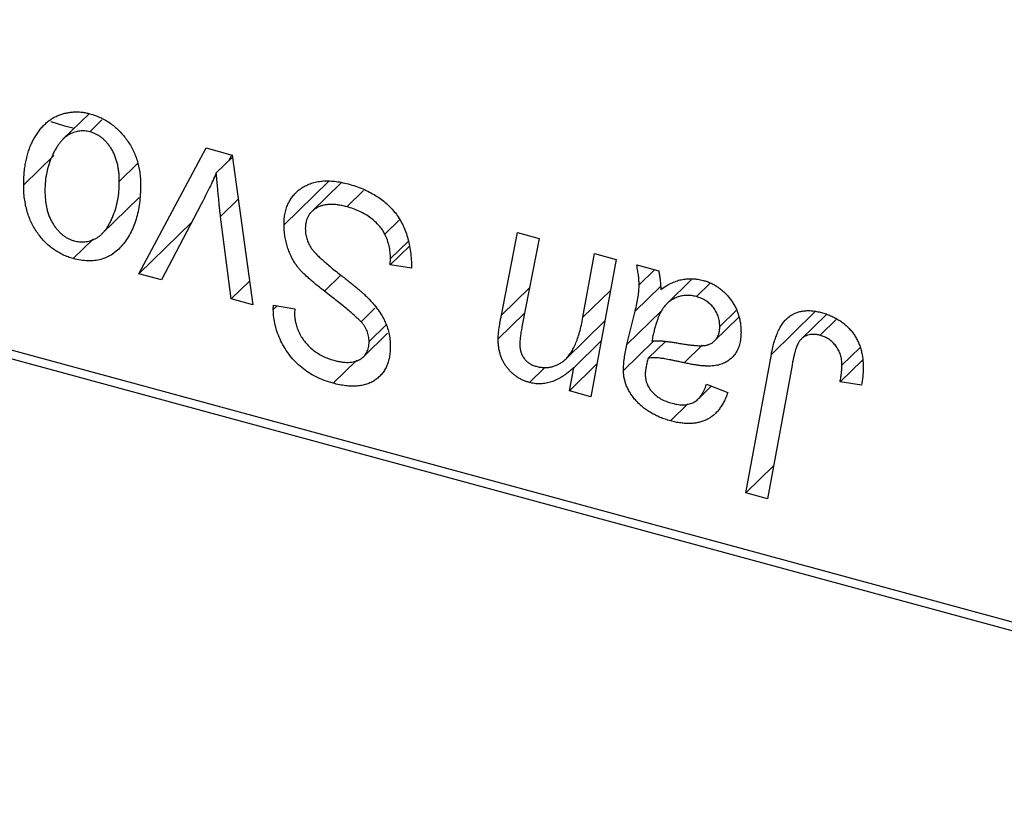
# Model space of a CAD drawing. Units: millimetres. Extents: x 15 to 635, y 5 to 415.
# Drawn here: x 246 to 276, y 45 to 69 of the extents above; entities that cross this region are included whole.
import ezdxf

# ---------------------------------------------------------------- set-up
doc = ezdxf.new("R2010")
doc.units = ezdxf.units.MM

msp = doc.modelspace()

# ---------------------------------------------------------------- linework, layer by layer
at = {"color": 7, "linetype": 'Continuous', "lineweight": 25}
for p, q in [((208.87, 68.885), (293.775, 45.81)), ((294.241, 45.408), (209.337, 68.483)), ((247.998, 66.04), (247.205, 65.266)), ((248.386, 65.852), (248.017, 65.493)), ((249.496, 61.195), (251.541, 65.002)), ((251.541, 65.002), (252.328, 64.789)), ((246.931, 64.779), (246.016, 63.886)), ((252.336, 64.726), (251.845, 64.246)), ((252.22, 64.612), (252.316, 64.792)), ((252.328, 64.789), (252.947, 60.257)), ((249.464, 64.53), (248.91, 63.99)), ((255.249, 63.998), (253.895, 62.677)), ((255.622, 63.944), (254.732, 63.076)), ((248.382, 62.4), (249.511, 63.502)), ((256.296, 63.712), (255.795, 63.223)), ((251.39, 63.306), (250.189, 61.006)), ((252.3, 60.432), (251.975, 62.926)), ((251.111, 62.771), (249.496, 61.195)), ((257.391, 62.825), (256.947, 62.391)), ((260.473, 59.94), (260.963, 62.442)), ((260.963, 62.442), (261.614, 62.265)), ((248.114, 62.237), (247.517, 61.654)), ((257.692, 62.029), (257.111, 61.462)), ((257.65, 62.175), (257.116, 61.655)), ((261.614, 62.265), (261.104, 59.638)), ((262.941, 59.878), (263.295, 61.808)), ((263.295, 61.808), (263.946, 61.631)), ((257.111, 61.462), (257.116, 61.655)), ((257.755, 61.361), (257.111, 61.462)), ((263.946, 61.631), (263.184, 57.474)), ((264.569, 61.462), (265.233, 61.281)), ((250.189, 61.006), (249.496, 61.195)), ((265.105, 61.316), (264.642, 60.864)), ((252.85, 60.969), (252.3, 60.432)), ((266.22, 61.01), (265.487, 60.294)), ((266.776, 60.895), (266.375, 60.503)), ((252.947, 60.257), (252.3, 60.432)), ((253.57, 60.112), (253.574, 60.242)), ((253.684, 60.223), (253.57, 60.112)), ((253.574, 60.242), (254.217, 60.129)), ((254.217, 60.129), (254.213, 59.993)), ((256.645, 60.15), (256.227, 59.741)), ((261.174, 60), (260.375, 59.22)), ((265.313, 60.064), (264.272, 59.049)), ((264.272, 59.049), (264.522, 60.061)), ((267.581, 60.085), (267.081, 59.598)), ((270.303, 59.955), (269.558, 59.228)), ((256.98, 59.64), (256.468, 59.14)), ((262.429, 58.62), (263.604, 59.768)), ((266.92, 59.161), (267.661, 59.885)), ((270.612, 59.816), (270.115, 59.331)), ((256.3, 58.682), (257.031, 59.395)), ((263.493, 59.16), (262.66, 58.347)), ((265.073, 59.155), (264.168, 58.271)), ((265.436, 59.147), (264.917, 58.64)), ((267.875, 54.563), (268.642, 58.753)), ((271.321, 58.954), (270.78, 58.426)), ((256.098, 58.583), (255.379, 57.881)), ((263.366, 58.465), (262.532, 57.651)), ((269.27, 58.432), (268.527, 54.386)), ((271.399, 58.582), (270.721, 57.92)), ((261.792, 58.362), (261.321, 57.903)), ((262.532, 57.651), (262.66, 58.347)), ((266.679, 57.849), (267.322, 57.596)), ((271.366, 57.822), (270.721, 57.92)), ((263.184, 57.474), (262.532, 57.651)), ((266.437, 57.412), (266.826, 57.791)), ((266.112, 57.257), (265.586, 56.744)), ((268.709, 55.377), (267.875, 54.563)), ((268.527, 54.386), (267.875, 54.563))]:
    msp.add_line(p, q, dxfattribs=at)
at = {"color": 8, "linetype": 'Continuous', "lineweight": 25}
for p, q in [((252.511, 63.449), (251.975, 62.926)), ((255.615, 61.153), (255.118, 60.667)), ((265.292, 60.812), (264.522, 60.061)), ((261.324, 60.77), (260.473, 59.94)), ((263.773, 60.691), (262.941, 59.878)), ((269.959, 60.039), (268.642, 58.753)), ((266.552, 59.031), (266.007, 58.499))]:
    msp.add_line(p, q, dxfattribs=at)
at = {"color": 7, "linetype": 'Continuous', "lineweight": 25, "flags": 128}
msp.add_lwpolyline([(247.543, 65.596), (247.266, 65.667), (246.843, 65.792)], dxfattribs=at)
at = {"color": 7, "linetype": 'Continuous', "lineweight": 25}
for points, knots in [([(246.016, 63.886), (246.017, 63.952), (246.019, 64.082), (246.032, 64.271), (246.054, 64.453), (246.087, 64.625), (246.127, 64.792), (246.176, 64.95), (246.235, 65.099), (246.303, 65.241), (246.378, 65.373), (246.459, 65.494), (246.543, 65.605), (246.636, 65.703), (246.732, 65.791), (246.834, 65.867), (246.941, 65.932), (247.054, 65.985), (247.17, 66.029), (247.288, 66.058), (247.406, 66.083), (247.527, 66.093), (247.648, 66.097), (247.772, 66.087), (247.897, 66.068), (247.98, 66.047), (248.022, 66.037)], [0, 0, 0, 0, 0.053887, 0.10621, 0.157124, 0.207438, 0.256513, 0.304544, 0.3521, 0.399235, 0.445357, 0.489432, 0.532172, 0.573359, 0.613262, 0.652067, 0.689972, 0.727452, 0.763934, 0.799438, 0.833881, 0.867766, 0.900909, 0.933965, 0.966924, 1, 1, 1, 1]), ([(248.022, 66.037), (248.077, 66.021), (248.183, 65.989), (248.34, 65.924), (248.489, 65.847), (248.631, 65.757), (248.765, 65.654), (248.892, 65.54), (249.011, 65.412), (249.123, 65.272), (249.225, 65.123), (249.313, 64.966), (249.387, 64.802), (249.449, 64.63), (249.495, 64.452), (249.529, 64.268), (249.551, 64.076), (249.553, 63.947), (249.554, 63.882)], [0, 0, 0, 0, 0.061665, 0.120569, 0.178262, 0.235385, 0.291755, 0.34827, 0.406514, 0.466491, 0.52747, 0.588852, 0.650942, 0.715444, 0.781773, 0.85073, 0.923674, 1, 1, 1, 1]), ([(248.017, 65.493), (247.967, 65.503), (247.863, 65.526), (247.709, 65.519), (247.557, 65.484), (247.432, 65.434), (247.335, 65.376), (247.264, 65.32), (247.193, 65.257), (247.127, 65.18), (247.061, 65.095), (247, 64.997), (246.94, 64.891), (246.863, 64.736), (246.782, 64.529), (246.712, 64.267), (246.667, 63.994), (246.662, 63.804), (246.659, 63.709)], [0, 0, 0, 0, 0.0534249, 0.1094777, 0.1691115, 0.2346183, 0.2697522, 0.3067366, 0.3457606, 0.3871709, 0.4313131, 0.4778806, 0.5274192, 0.5798298, 0.6861612, 0.7910274, 0.895339, 1, 1, 1, 1]), ([(248.91, 63.99), (248.91, 64.04), (248.909, 64.138), (248.896, 64.284), (248.876, 64.422), (248.849, 64.552), (248.812, 64.676), (248.768, 64.792), (248.717, 64.901), (248.656, 65.001), (248.591, 65.093), (248.521, 65.177), (248.447, 65.253), (248.369, 65.319), (248.286, 65.376), (248.2, 65.426), (248.11, 65.465), (248.048, 65.483), (248.017, 65.493)], [0, 0, 0, 0, 0.088184, 0.17167, 0.249291, 0.322782, 0.392041, 0.457395, 0.519415, 0.579174, 0.636161, 0.690979, 0.74317, 0.794502, 0.844819, 0.895417, 0.947312, 1, 1, 1, 1]), ([(251.845, 64.246), (251.814, 64.174), (251.748, 64.024), (251.641, 63.795), (251.52, 63.554), (251.435, 63.39), (251.39, 63.306)], [0, 0, 0, 0, 0.2251353, 0.4665324, 0.7250709, 1, 1, 1, 1]), ([(251.975, 62.926), (251.97, 62.963), (251.96, 63.044), (251.946, 63.172), (251.931, 63.315), (251.917, 63.473), (251.9, 63.645), (251.882, 63.832), (251.863, 64.035), (251.851, 64.174), (251.845, 64.246)], [0, 0, 0, 0, 0.085452, 0.182139, 0.290172, 0.410397, 0.540093, 0.682075, 0.835405, 1, 1, 1, 1]), ([(247.517, 61.654), (247.464, 61.67), (247.359, 61.701), (247.206, 61.765), (247.06, 61.843), (246.92, 61.932), (246.789, 62.036), (246.664, 62.151), (246.547, 62.28), (246.437, 62.421), (246.338, 62.573), (246.251, 62.735), (246.178, 62.905), (246.119, 63.085), (246.073, 63.273), (246.039, 63.47), (246.019, 63.676), (246.017, 63.815), (246.016, 63.886)], [0, 0, 0, 0, 0.058956, 0.115682, 0.17136, 0.22596, 0.280514, 0.335946, 0.392529, 0.450909, 0.511101, 0.572496, 0.635556, 0.700966, 0.769909, 0.842409, 0.918818, 1, 1, 1, 1]), ([(249.554, 63.882), (249.552, 63.787), (249.549, 63.6), (249.521, 63.332), (249.48, 63.079), (249.419, 62.842), (249.342, 62.62), (249.245, 62.416), (249.132, 62.228), (249.004, 62.056), (248.861, 61.907), (248.705, 61.783), (248.536, 61.69), (248.356, 61.625), (248.163, 61.587), (247.958, 61.58), (247.741, 61.6), (247.593, 61.636), (247.517, 61.654)], [0, 0, 0, 0, 0.075361, 0.148117, 0.218524, 0.286637, 0.35345, 0.41845, 0.482958, 0.546673, 0.608539, 0.667297, 0.723239, 0.777918, 0.831968, 0.886506, 0.942213, 1, 1, 1, 1]), ([(247.545, 62.192), (247.599, 62.18), (247.709, 62.156), (247.872, 62.158), (248.031, 62.192), (248.159, 62.241), (248.259, 62.297), (248.331, 62.351), (248.4, 62.416), (248.467, 62.491), (248.531, 62.576), (248.591, 62.672), (248.648, 62.778), (248.719, 62.933), (248.797, 63.141), (248.862, 63.41), (248.904, 63.692), (248.908, 63.89), (248.91, 63.99)], [0, 0, 0, 0, 0.056577, 0.114643, 0.175384, 0.24079, 0.275462, 0.31222, 0.350413, 0.390876, 0.43379, 0.479106, 0.526596, 0.57736, 0.681625, 0.785879, 0.892047, 1, 1, 1, 1]), ([(253.895, 62.677), (253.897, 62.739), (253.9, 62.859), (253.926, 63.031), (253.967, 63.19), (254.027, 63.335), (254.103, 63.469), (254.195, 63.591), (254.305, 63.699), (254.43, 63.794), (254.569, 63.873), (254.719, 63.936), (254.881, 63.978), (255.051, 64.005), (255.234, 64.01), (255.426, 63.995), (255.628, 63.966), (255.767, 63.931), (255.838, 63.913)], [0, 0, 0, 0, 0.064063, 0.126107, 0.186256, 0.245249, 0.304005, 0.363142, 0.423185, 0.484539, 0.546603, 0.607929, 0.669556, 0.731585, 0.795104, 0.860914, 0.928802, 1, 1, 1, 1]), ([(255.838, 63.913), (255.913, 63.891), (256.061, 63.848), (256.275, 63.767), (256.476, 63.673), (256.662, 63.569), (256.835, 63.454), (256.993, 63.326), (257.137, 63.186), (257.267, 63.035), (257.382, 62.872), (257.482, 62.694), (257.566, 62.504), (257.635, 62.3), (257.689, 62.083), (257.725, 61.854), (257.75, 61.61), (257.753, 61.446), (257.755, 61.361)], [0, 0, 0, 0, 0.0698134, 0.135756, 0.1982792, 0.2578008, 0.3144991, 0.3697276, 0.4238623, 0.477334, 0.5317766, 0.5878065, 0.6465971, 0.7085484, 0.77428, 0.8446267, 0.9197711, 1, 1, 1, 1]), ([(246.659, 63.709), (246.66, 63.658), (246.661, 63.559), (246.674, 63.413), (246.694, 63.274), (246.721, 63.143), (246.756, 63.018), (246.8, 62.901), (246.852, 62.791), (246.912, 62.689), (246.977, 62.595), (247.048, 62.51), (247.121, 62.433), (247.2, 62.367), (247.28, 62.307), (247.366, 62.261), (247.454, 62.219), (247.514, 62.201), (247.545, 62.192)], [0, 0, 0, 0, 0.088579, 0.171767, 0.249812, 0.323733, 0.393217, 0.458994, 0.52142, 0.582134, 0.639459, 0.694571, 0.747013, 0.798162, 0.848236, 0.89777, 0.948207, 1, 1, 1, 1]), ([(255.795, 63.223), (255.748, 63.235), (255.656, 63.258), (255.522, 63.281), (255.395, 63.294), (255.276, 63.294), (255.165, 63.283), (255.06, 63.262), (254.963, 63.231), (254.876, 63.186), (254.797, 63.133), (254.727, 63.074), (254.669, 63.006), (254.621, 62.932), (254.584, 62.849), (254.558, 62.76), (254.541, 62.663), (254.539, 62.595), (254.539, 62.56)], [0, 0, 0, 0, 0.077104, 0.151107, 0.221012, 0.288111, 0.353658, 0.416427, 0.478853, 0.540527, 0.600859, 0.658915, 0.715398, 0.771409, 0.826731, 0.88297, 0.940769, 1, 1, 1, 1]), ([(256.947, 62.391), (256.924, 62.435), (256.876, 62.524), (256.776, 62.65), (256.656, 62.771), (256.516, 62.886), (256.358, 62.993), (256.183, 63.085), (255.994, 63.165), (255.862, 63.203), (255.795, 63.223)], [0, 0, 0, 0, 0.101633, 0.207178, 0.319002, 0.440827, 0.569558, 0.70449, 0.847807, 1, 1, 1, 1]), ([(255.118, 60.667), (255.067, 60.707), (254.969, 60.784), (254.832, 60.897), (254.706, 61.001), (254.597, 61.1), (254.5, 61.19), (254.418, 61.274), (254.349, 61.348), (254.276, 61.441), (254.201, 61.555), (254.123, 61.696), (254.055, 61.845), (253.997, 62.001), (253.952, 62.163), (253.919, 62.331), (253.898, 62.504), (253.896, 62.619), (253.895, 62.677)], [0, 0, 0, 0, 0.075997, 0.145862, 0.209346, 0.266593, 0.318313, 0.363687, 0.403716, 0.437756, 0.501182, 0.565346, 0.631167, 0.699697, 0.770608, 0.843961, 0.920277, 1, 1, 1, 1]), ([(254.539, 62.56), (254.54, 62.511), (254.544, 62.414), (254.576, 62.268), (254.629, 62.125), (254.68, 62.035), (254.706, 61.99)], [0, 0, 0, 0, 0.262351, 0.512683, 0.755331, 1, 1, 1, 1]), ([(257.116, 61.655), (257.115, 61.718), (257.112, 61.842), (257.077, 62.031), (257.027, 62.214), (256.973, 62.333), (256.947, 62.391)], [0, 0, 0, 0, 0.263644, 0.515552, 0.760584, 1, 1, 1, 1]), ([(254.706, 61.99), (254.722, 61.966), (254.759, 61.913), (254.83, 61.834), (254.915, 61.743), (255.02, 61.645), (255.142, 61.536), (255.282, 61.418), (255.439, 61.29), (255.551, 61.203), (255.609, 61.157)], [0, 0, 0, 0, 0.071655, 0.157052, 0.257531, 0.373864, 0.506125, 0.65449, 0.819085, 1, 1, 1, 1]), ([(264.642, 60.864), (264.64, 60.903), (264.637, 60.989), (264.625, 61.129), (264.6, 61.289), (264.579, 61.402), (264.569, 61.462)], [0, 0, 0, 0, 0.202607, 0.437275, 0.703205, 1, 1, 1, 1]), ([(255.609, 61.157), (255.655, 61.122), (255.742, 61.054), (255.867, 60.954), (255.981, 60.863), (256.083, 60.777), (256.175, 60.701), (256.254, 60.631), (256.323, 60.571), (256.364, 60.531), (256.383, 60.512)], [0, 0, 0, 0, 0.172642, 0.330919, 0.476652, 0.608091, 0.727004, 0.830999, 0.922499, 1, 1, 1, 1]), ([(265.233, 61.281), (265.241, 61.242), (265.259, 61.159), (265.274, 61.026), (265.291, 60.878), (265.296, 60.775), (265.299, 60.72)], [0, 0, 0, 0, 0.20635, 0.441987, 0.70583, 1, 1, 1, 1]), ([(264.522, 60.061), (264.541, 60.138), (264.576, 60.283), (264.611, 60.495), (264.636, 60.685), (264.64, 60.807), (264.642, 60.864)], [0, 0, 0, 0, 0.2974, 0.563053, 0.796572, 1, 1, 1, 1]), ([(265.299, 60.72), (265.355, 60.759), (265.463, 60.832), (265.631, 60.919), (265.791, 60.986), (265.95, 61.026), (266.106, 61.045), (266.263, 61.046), (266.42, 61.032), (266.525, 61.007), (266.577, 60.994)], [0, 0, 0, 0, 0.1613254, 0.3082122, 0.4413818, 0.5617749, 0.6751901, 0.7854839, 0.8930583, 1, 1, 1, 1]), ([(266.577, 60.994), (266.618, 60.982), (266.697, 60.959), (266.814, 60.911), (266.925, 60.854), (267.031, 60.788), (267.131, 60.712), (267.227, 60.629), (267.315, 60.534), (267.399, 60.433), (267.476, 60.324), (267.543, 60.21), (267.598, 60.09), (267.646, 59.966), (267.68, 59.837), (267.707, 59.703), (267.722, 59.564), (267.723, 59.472), (267.724, 59.424)], [0, 0, 0, 0, 0.06201, 0.122613, 0.181154, 0.238111, 0.295835, 0.352957, 0.411718, 0.471963, 0.532865, 0.59426, 0.656031, 0.719429, 0.785206, 0.85368, 0.925092, 1, 1, 1, 1]), ([(256.227, 59.741), (256.204, 59.765), (256.152, 59.817), (256.062, 59.9), (255.952, 59.995), (255.824, 60.104), (255.676, 60.227), (255.507, 60.362), (255.319, 60.51), (255.187, 60.613), (255.118, 60.667)], [0, 0, 0, 0, 0.068475, 0.152312, 0.252478, 0.368738, 0.501963, 0.651234, 0.817531, 1, 1, 1, 1]), ([(256.383, 60.512), (256.442, 60.452), (256.557, 60.336), (256.707, 60.151), (256.834, 59.967), (256.937, 59.781), (257.015, 59.593), (257.073, 59.399), (257.105, 59.201), (257.109, 59.07), (257.111, 59.003)], [0, 0, 0, 0, 0.139518, 0.270409, 0.394742, 0.513131, 0.630361, 0.748691, 0.87196, 1, 1, 1, 1]), ([(266.375, 60.503), (266.325, 60.515), (266.223, 60.538), (266.074, 60.543), (265.928, 60.526), (265.785, 60.487), (265.651, 60.423), (265.527, 60.337), (265.418, 60.226), (265.339, 60.115), (265.281, 60.014), (265.241, 59.924), (265.2, 59.824), (265.163, 59.712), (265.124, 59.59), (265.09, 59.455), (265.056, 59.31), (265.036, 59.208), (265.026, 59.156)], [0, 0, 0, 0, 0.062139, 0.124764, 0.188721, 0.256231, 0.325842, 0.396678, 0.47114, 0.548899, 0.590703, 0.636826, 0.686637, 0.740548, 0.798926, 0.861551, 0.928596, 1, 1, 1, 1]), ([(267.081, 59.598), (267.079, 59.651), (267.074, 59.752), (267.04, 59.904), (266.976, 60.045), (266.892, 60.174), (266.786, 60.287), (266.664, 60.383), (266.524, 60.456), (266.426, 60.487), (266.375, 60.503)], [0, 0, 0, 0, 0.140206, 0.269458, 0.390087, 0.509138, 0.627007, 0.744242, 0.867414, 1, 1, 1, 1]), ([(255.379, 57.881), (255.29, 57.908), (255.117, 57.96), (254.867, 58.068), (254.638, 58.199), (254.428, 58.35), (254.239, 58.523), (254.07, 58.716), (253.924, 58.929), (253.797, 59.157), (253.697, 59.395), (253.623, 59.636), (253.579, 59.876), (253.573, 60.033), (253.57, 60.112)], [0, 0, 0, 0, 0.0937048, 0.1814613, 0.2647014, 0.344698, 0.4232926, 0.5019939, 0.5818722, 0.6650009, 0.7493239, 0.8324097, 0.9154815, 1, 1, 1, 1]), ([(254.213, 59.993), (254.215, 59.944), (254.218, 59.846), (254.247, 59.696), (254.292, 59.546), (254.356, 59.398), (254.435, 59.254), (254.534, 59.12), (254.647, 58.996), (254.775, 58.883), (254.917, 58.784), (255.069, 58.699), (255.231, 58.627), (255.343, 58.594), (255.4, 58.577)], [0, 0, 0, 0, 0.08218, 0.1629, 0.243329, 0.324985, 0.406155, 0.485584, 0.565597, 0.647922, 0.731777, 0.81743, 0.906898, 1, 1, 1, 1]), ([(260.375, 59.22), (260.375, 59.241), (260.376, 59.285), (260.382, 59.354), (260.389, 59.432), (260.401, 59.517), (260.412, 59.612), (260.431, 59.714), (260.451, 59.824), (260.466, 59.9), (260.473, 59.94)], [0, 0, 0, 0, 0.082459, 0.17644, 0.281961, 0.400861, 0.532794, 0.675241, 0.830974, 1, 1, 1, 1]), ([(268.642, 58.753), (268.655, 58.822), (268.682, 58.958), (268.733, 59.148), (268.794, 59.319), (268.856, 59.474), (268.928, 59.609), (269.007, 59.725), (269.092, 59.824), (269.185, 59.903), (269.285, 59.967), (269.391, 60.015), (269.503, 60.051), (269.621, 60.074), (269.746, 60.081), (269.877, 60.075), (270.015, 60.056), (270.109, 60.033), (270.157, 60.021)], [0, 0, 0, 0, 0.091113, 0.17658, 0.255685, 0.329789, 0.398138, 0.462079, 0.521438, 0.576814, 0.630312, 0.682206, 0.733234, 0.78474, 0.836474, 0.889225, 0.943604, 1, 1, 1, 1]), ([(270.157, 60.021), (270.205, 60.007), (270.299, 59.98), (270.435, 59.927), (270.564, 59.865), (270.685, 59.798), (270.797, 59.718), (270.903, 59.633), (271, 59.538), (271.088, 59.435), (271.168, 59.326), (271.236, 59.208), (271.294, 59.083), (271.342, 58.95), (271.378, 58.811), (271.404, 58.664), (271.421, 58.51), (271.422, 58.407), (271.423, 58.353)], [0, 0, 0, 0, 0.06813, 0.132536, 0.194316, 0.253693, 0.311225, 0.367699, 0.424071, 0.480227, 0.536872, 0.594511, 0.653828, 0.716061, 0.781127, 0.84976, 0.922402, 1, 1, 1, 1]), ([(256.468, 59.14), (256.468, 59.168), (256.466, 59.224), (256.455, 59.307), (256.436, 59.387), (256.41, 59.464), (256.375, 59.538), (256.334, 59.61), (256.284, 59.678), (256.246, 59.72), (256.227, 59.741)], [0, 0, 0, 0, 0.138833, 0.272733, 0.399006, 0.521115, 0.640682, 0.759436, 0.877627, 1, 1, 1, 1]), ([(261.104, 59.638), (261.093, 59.578), (261.072, 59.466), (261.047, 59.31), (261.033, 59.177), (261.03, 59.095), (261.028, 59.059)], [0, 0, 0, 0, 0.318139, 0.590391, 0.818777, 1, 1, 1, 1]), ([(261.526, 58.393), (261.565, 58.383), (261.644, 58.364), (261.759, 58.353), (261.871, 58.356), (261.98, 58.372), (262.086, 58.402), (262.189, 58.447), (262.287, 58.506), (262.386, 58.577), (262.478, 58.668), (262.563, 58.78), (262.644, 58.91), (262.716, 59.063), (262.782, 59.237), (262.842, 59.432), (262.896, 59.647), (262.925, 59.799), (262.941, 59.878)], [0, 0, 0, 0, 0.045368, 0.089899, 0.134263, 0.180018, 0.226646, 0.274943, 0.325814, 0.379329, 0.43669, 0.499018, 0.5667, 0.64018, 0.720043, 0.806572, 0.899989, 1, 1, 1, 1]), ([(265.829, 59.093), (265.875, 59.085), (265.964, 59.07), (266.092, 59.051), (266.208, 59.036), (266.313, 59.026), (266.407, 59.019), (266.49, 59.015), (266.561, 59.017), (266.64, 59.024), (266.726, 59.044), (266.818, 59.081), (266.897, 59.135), (266.963, 59.204), (267.016, 59.285), (267.054, 59.379), (267.077, 59.484), (267.08, 59.559), (267.081, 59.598)], [0, 0, 0, 0, 0.0816245, 0.1560743, 0.2248323, 0.2872159, 0.3424172, 0.3920672, 0.4348535, 0.4723324, 0.5390387, 0.6035452, 0.6671338, 0.731909, 0.796676, 0.8625761, 0.9296778, 1, 1, 1, 1]), ([(267.724, 59.424), (267.723, 59.358), (267.719, 59.228), (267.681, 59.049), (267.623, 58.887), (267.537, 58.749), (267.433, 58.631), (267.305, 58.537), (267.161, 58.465), (267.024, 58.426), (266.904, 58.407), (266.802, 58.401), (266.692, 58.401), (266.574, 58.406), (266.445, 58.419), (266.307, 58.44), (266.16, 58.466), (266.059, 58.488), (266.007, 58.499)], [0, 0, 0, 0, 0.081964, 0.159693, 0.234828, 0.308253, 0.380909, 0.45213, 0.52487, 0.599314, 0.638396, 0.680437, 0.725814, 0.773699, 0.825075, 0.880076, 0.938366, 1, 1, 1, 1]), ([(270.115, 59.331), (270.082, 59.339), (270.015, 59.355), (269.918, 59.363), (269.826, 59.356), (269.739, 59.338), (269.66, 59.304), (269.586, 59.257), (269.522, 59.192), (269.473, 59.127), (269.438, 59.064), (269.414, 59.005), (269.389, 58.935), (269.364, 58.855), (269.339, 58.765), (269.315, 58.663), (269.291, 58.552), (269.277, 58.473), (269.27, 58.432)], [0, 0, 0, 0, 0.063185, 0.125022, 0.185102, 0.24609, 0.307118, 0.370126, 0.435874, 0.506578, 0.545722, 0.591114, 0.643218, 0.701363, 0.766366, 0.837332, 0.915247, 1, 1, 1, 1]), ([(270.78, 58.426), (270.778, 58.481), (270.775, 58.585), (270.738, 58.74), (270.681, 58.882), (270.599, 59.011), (270.5, 59.122), (270.384, 59.216), (270.254, 59.286), (270.162, 59.316), (270.115, 59.331)], [0, 0, 0, 0, 0.148499, 0.282516, 0.407163, 0.526583, 0.643429, 0.756607, 0.874737, 1, 1, 1, 1]), ([(257.111, 59.003), (257.11, 58.945), (257.107, 58.832), (257.086, 58.671), (257.049, 58.523), (256.999, 58.387), (256.933, 58.264), (256.853, 58.154), (256.757, 58.057), (256.65, 57.972), (256.529, 57.902), (256.396, 57.849), (256.253, 57.813), (256.099, 57.791), (255.934, 57.79), (255.758, 57.803), (255.572, 57.833), (255.444, 57.865), (255.379, 57.881)], [0, 0, 0, 0, 0.066693, 0.131022, 0.192633, 0.25246, 0.311271, 0.36977, 0.428017, 0.487385, 0.546826, 0.606416, 0.666886, 0.728073, 0.791764, 0.857836, 0.927254, 1, 1, 1, 1]), ([(255.4, 58.577), (255.441, 58.566), (255.521, 58.546), (255.637, 58.525), (255.746, 58.514), (255.849, 58.511), (255.944, 58.518), (256.032, 58.536), (256.113, 58.562), (256.187, 58.596), (256.254, 58.639), (256.311, 58.69), (256.361, 58.747), (256.399, 58.813), (256.432, 58.883), (256.452, 58.963), (256.467, 59.048), (256.468, 59.109), (256.468, 59.14)], [0, 0, 0, 0, 0.078874, 0.153238, 0.223467, 0.291561, 0.355687, 0.41829, 0.478582, 0.538275, 0.596891, 0.653438, 0.709664, 0.765428, 0.821453, 0.878621, 0.938009, 1, 1, 1, 1]), ([(261.321, 57.903), (261.287, 57.913), (261.22, 57.934), (261.12, 57.972), (261.027, 58.02), (260.938, 58.075), (260.854, 58.136), (260.776, 58.206), (260.703, 58.282), (260.635, 58.365), (260.574, 58.454), (260.52, 58.549), (260.475, 58.649), (260.439, 58.754), (260.409, 58.864), (260.39, 58.979), (260.377, 59.099), (260.376, 59.179), (260.375, 59.22)], [0, 0, 0, 0, 0.063095, 0.123532, 0.182809, 0.239935, 0.296306, 0.352599, 0.409491, 0.467642, 0.527178, 0.586654, 0.64852, 0.712475, 0.778668, 0.848164, 0.922343, 1, 1, 1, 1]), ([(261.028, 59.059), (261.03, 59.019), (261.033, 58.944), (261.059, 58.831), (261.1, 58.727), (261.158, 58.632), (261.232, 58.548), (261.32, 58.48), (261.419, 58.425), (261.489, 58.404), (261.526, 58.393)], [0, 0, 0, 0, 0.1445553, 0.2756942, 0.39875, 0.517116, 0.633105, 0.7486556, 0.8689214, 1, 1, 1, 1]), ([(264.168, 58.271), (264.169, 58.33), (264.172, 58.455), (264.194, 58.643), (264.226, 58.843), (264.256, 58.979), (264.272, 59.049)], [0, 0, 0, 0, 0.220076, 0.46067, 0.71947, 1, 1, 1, 1]), ([(265.026, 59.156), (265.047, 59.158), (265.093, 59.164), (265.168, 59.166), (265.253, 59.165), (265.348, 59.16), (265.454, 59.149), (265.57, 59.134), (265.696, 59.116), (265.783, 59.101), (265.829, 59.093)], [0, 0, 0, 0, 0.0837818, 0.180036, 0.2861383, 0.4052439, 0.5357445, 0.6780677, 0.8338099, 1, 1, 1, 1]), ([(264.917, 58.64), (264.903, 58.593), (264.877, 58.505), (264.851, 58.375), (264.83, 58.258), (264.828, 58.181), (264.827, 58.145)], [0, 0, 0, 0, 0.295186, 0.561054, 0.794251, 1, 1, 1, 1]), ([(266.007, 58.499), (265.964, 58.509), (265.88, 58.527), (265.76, 58.552), (265.652, 58.574), (265.553, 58.594), (265.465, 58.61), (265.388, 58.625), (265.321, 58.634), (265.217, 58.649), (265.081, 58.658), (264.969, 58.646), (264.917, 58.64)], [0, 0, 0, 0, 0.118116, 0.226045, 0.324924, 0.413624, 0.493284, 0.563911, 0.624526, 0.674877, 0.847913, 1, 1, 1, 1]), ([(270.721, 57.92), (270.73, 57.971), (270.747, 58.068), (270.764, 58.206), (270.777, 58.322), (270.779, 58.394), (270.78, 58.426)], [0, 0, 0, 0, 0.314016, 0.58682, 0.814658, 1, 1, 1, 1]), ([(262.66, 58.347), (262.628, 58.319), (262.566, 58.264), (262.47, 58.19), (262.378, 58.122), (262.287, 58.064), (262.2, 58.011), (262.113, 57.97), (262.028, 57.935), (261.921, 57.9), (261.789, 57.873), (261.632, 57.86), (261.476, 57.867), (261.372, 57.891), (261.321, 57.903)], [0, 0, 0, 0, 0.0913027, 0.1780534, 0.2598217, 0.3361632, 0.4082449, 0.4757857, 0.5388731, 0.5977057, 0.7069872, 0.8093973, 0.9064694, 1, 1, 1, 1]), ([(265.586, 56.744), (265.533, 56.759), (265.43, 56.788), (265.279, 56.846), (265.137, 56.91), (265.003, 56.982), (264.877, 57.06), (264.759, 57.149), (264.65, 57.245), (264.55, 57.348), (264.462, 57.456), (264.383, 57.567), (264.316, 57.68), (264.261, 57.794), (264.22, 57.911), (264.19, 58.03), (264.172, 58.151), (264.169, 58.231), (264.168, 58.271)], [0, 0, 0, 0, 0.076563, 0.14987, 0.219674, 0.286418, 0.351176, 0.41419, 0.475864, 0.537708, 0.597837, 0.656005, 0.713279, 0.768976, 0.82492, 0.882077, 0.939797, 1, 1, 1, 1]), ([(264.827, 58.145), (264.829, 58.098), (264.833, 58.006), (264.876, 57.867), (264.94, 57.734), (265.035, 57.612), (265.153, 57.5), (265.296, 57.407), (265.462, 57.328), (265.58, 57.292), (265.643, 57.274)], [0, 0, 0, 0, 0.1214976, 0.2350196, 0.3448161, 0.4580303, 0.5768543, 0.7029207, 0.8428873, 1, 1, 1, 1]), ([(271.423, 58.353), (271.421, 58.262), (271.416, 58.08), (271.383, 57.908), (271.366, 57.822)], [0, 0, 0, 0, 0.500764, 1, 1, 1, 1]), ([(265.643, 57.274), (265.707, 57.259), (265.83, 57.23), (266.006, 57.223), (266.165, 57.247), (266.306, 57.305), (266.428, 57.395), (266.533, 57.516), (266.619, 57.669), (266.658, 57.787), (266.679, 57.849)], [0, 0, 0, 0, 0.1290629, 0.2492279, 0.3641079, 0.4778207, 0.5946077, 0.7188718, 0.8529712, 1, 1, 1, 1]), ([(267.322, 57.596), (267.305, 57.547), (267.27, 57.451), (267.206, 57.319), (267.138, 57.197), (267.061, 57.089), (266.979, 56.99), (266.886, 56.908), (266.79, 56.834), (266.683, 56.776), (266.571, 56.727), (266.451, 56.693), (266.324, 56.67), (266.19, 56.66), (266.049, 56.662), (265.901, 56.677), (265.746, 56.702), (265.64, 56.73), (265.586, 56.744)], [0, 0, 0, 0, 0.072913, 0.14249, 0.20929, 0.273378, 0.335292, 0.395612, 0.454176, 0.512152, 0.569596, 0.62712, 0.685496, 0.744504, 0.805264, 0.867554, 0.932368, 1, 1, 1, 1])]:
    msp.add_open_spline(points, degree=3, knots=knots, dxfattribs=at)

doc.saveas('drawing.dxf')
